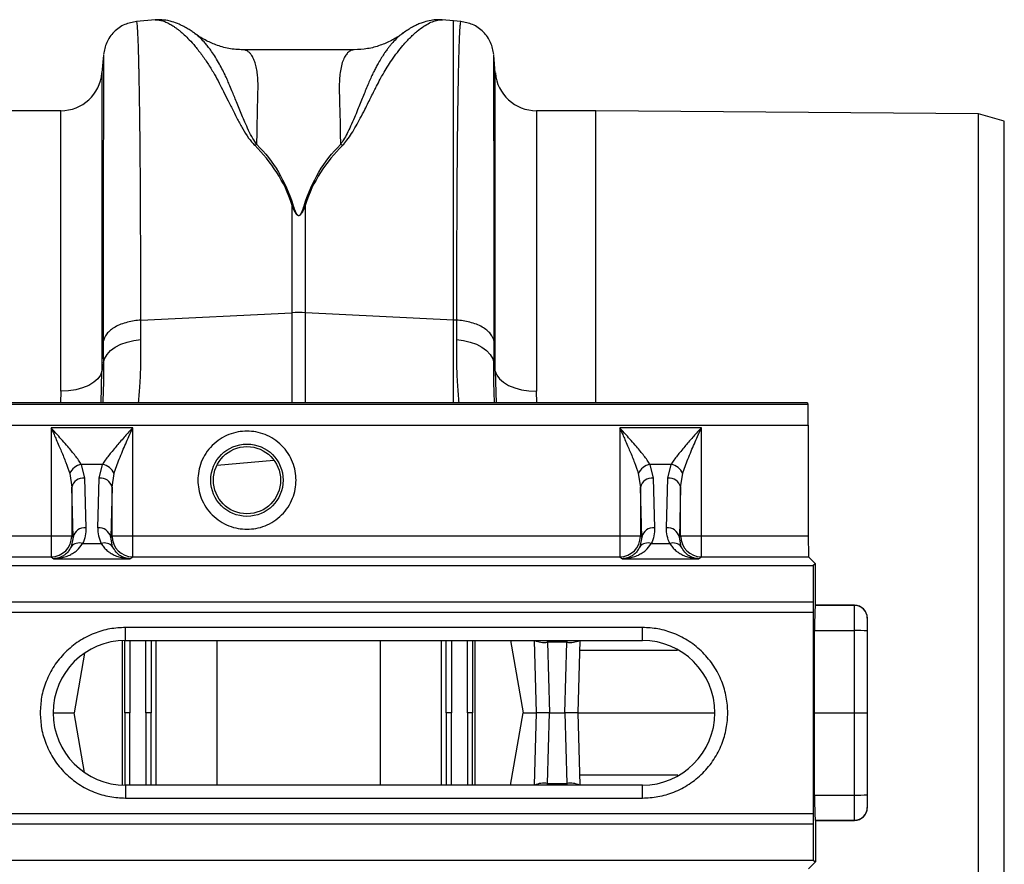
# Model space of a CAD drawing. Units: millimetres. Extents: x 0 to 4200, y 0 to 2970.
# Drawn here: x 2833 to 3023, y 2144 to 2307 of the extents above; entities that cross this region are included whole.
import ezdxf

# ---------------------------------------------------------------- set-up
doc = ezdxf.new("R2010")
doc.units = ezdxf.units.MM

msp = doc.modelspace()

# ---------------------------------------------------------------- linework, layer by layer
at = {"color": 7, "linetype": 'Continuous'}
for p, q in [((2858.74, 2307.44), (2855.14, 2307.12)), ((2916.43, 2307.24), (2914.24, 2307.44)), ((2917.85, 2307.12), (2916.43, 2307.24)), ((2897.23, 2301.63), (2875.75, 2301.63)), ((2848.75, 2300.63), (2848.45, 2297.17)), ((2924.54, 2297.17), (2924.24, 2300.63)), ((2840.48, 2289.86), (2732.51, 2289.86)), ((2944, 2289.86), (2932.51, 2289.86)), ((3018, 2289.22), (2944, 2289.86)), ((3023, 2287.83), (3018, 2289.22)), ((3018, 2173.36), (3018, 2289.22)), ((3023, 2058.9), (3023, 2287.83)), ((2885.19, 2271.69), (2885.19, 2250.77)), ((2887.8, 2250.77), (2887.8, 2271.69)), ((2855.96, 2249.32), (2885.19, 2250.77)), ((2916.43, 2249.35), (2887.8, 2250.77)), ((2917.03, 2249.32), (2916.43, 2249.35)), ((2848.72, 2241.01), (2848.45, 2239.49)), ((2924.54, 2239.49), (2924.28, 2241.01)), ((2984.94, 2233.36), (2484.61, 2233.36)), ((2985.02, 2232.98), (2484.69, 2232.98)), ((2984.94, 2233.36), (2985.02, 2232.98)), ((2484.75, 2229), (2985.08, 2229)), ((2838.6, 2228.51), (2838.6, 2207.54)), ((2854.39, 2228.51), (2838.6, 2228.51)), ((2854.39, 2207.54), (2854.39, 2228.51)), ((2948.6, 2228.51), (2948.6, 2207.54)), ((2964.39, 2228.51), (2948.6, 2228.51)), ((2964.39, 2207.54), (2964.39, 2228.51)), ((2985.08, 2229), (2985.08, 2207.54)), ((2844.45, 2221.43), (2845.1, 2218.77)), ((2848.55, 2221.43), (2844.45, 2221.43)), ((2847.89, 2218.77), (2848.55, 2221.43)), ((2954.45, 2221.43), (2955.1, 2218.77)), ((2958.55, 2221.43), (2954.45, 2221.43)), ((2957.89, 2218.77), (2958.55, 2221.43)), ((2842.2, 2219.67), (2842.6, 2217)), ((2850.39, 2217), (2850.79, 2219.67)), ((2952.2, 2219.67), (2952.6, 2217)), ((2960.39, 2217), (2960.79, 2219.67)), ((2845.1, 2218.77), (2845.35, 2209.14)), ((2847.64, 2209.14), (2847.89, 2218.77)), ((2955.1, 2218.77), (2955.35, 2209.14)), ((2957.64, 2209.14), (2957.89, 2218.77)), ((2842.85, 2207.37), (2842.6, 2217)), ((2842.6, 2217), (2842.6, 2207.54)), ((2850.39, 2217), (2850.14, 2207.37)), ((2850.39, 2207.54), (2850.39, 2217)), ((2952.85, 2207.37), (2952.6, 2217)), ((2952.6, 2217), (2952.6, 2207.54)), ((2960.39, 2217), (2960.14, 2207.37)), ((2960.39, 2207.54), (2960.39, 2217)), ((2838.6, 2207.54), (2744.39, 2207.54)), ((2842.6, 2207.54), (2838.6, 2207.54)), ((2838.6, 2207.54), (2838.6, 2203.54)), ((2842.6, 2207.54), (2842.85, 2207.37)), ((2850.14, 2207.37), (2850.39, 2207.54)), ((2854.39, 2207.54), (2850.39, 2207.54)), ((2854.39, 2203.54), (2854.39, 2207.54)), ((2948.6, 2207.54), (2854.39, 2207.54)), ((2952.6, 2207.54), (2948.6, 2207.54)), ((2948.6, 2207.54), (2948.6, 2203.54)), ((2952.6, 2207.54), (2952.85, 2207.37)), ((2960.14, 2207.37), (2960.39, 2207.54)), ((2964.39, 2207.54), (2960.39, 2207.54)), ((2964.39, 2203.54), (2964.39, 2207.54)), ((2985.08, 2207.54), (2964.39, 2207.54)), ((2842.85, 2207.37), (2842.48, 2205.48)), ((2844.7, 2206.1), (2848.29, 2206.1)), ((2850.51, 2205.48), (2850.14, 2207.37)), ((2952.85, 2207.37), (2952.48, 2205.48)), ((2954.7, 2206.1), (2958.29, 2206.1)), ((2960.51, 2205.48), (2960.14, 2207.37)), ((2486.5, 2201.86), (2986, 2201.86)), ((2744.39, 2203.54), (2838.6, 2203.54)), ((2838.6, 2203.54), (2839.16, 2203.17)), ((2839.16, 2203.17), (2853.84, 2203.17)), ((2853.84, 2203.17), (2854.39, 2203.54)), ((2854.39, 2203.54), (2948.6, 2203.54)), ((2948.6, 2203.54), (2949.16, 2203.17)), ((2949.16, 2203.17), (2963.84, 2203.17)), ((2963.84, 2203.17), (2964.39, 2203.54)), ((2964.39, 2203.54), (2985.15, 2203.54)), ((2985.15, 2203.54), (2986.5, 2202.19)), ((2986.5, 2202.19), (2986, 2201.86)), ((2986, 2201.86), (2986, 2194.86)), ((2986.5, 2194.19), (2986.5, 2202.19)), ((2486.5, 2194.86), (2986, 2194.86)), ((2986, 2194.86), (2986.05, 2192.86)), ((2986.43, 2194.15), (2986.5, 2194.19)), ((2994, 2194.15), (2986.43, 2194.15)), ((2994, 2194.19), (2986.5, 2194.19)), ((2994, 2194.15), (2994, 2194.19)), ((2994, 2189.28), (2994, 2194.15)), ((2486.46, 2192.86), (2986.05, 2192.86)), ((2986.05, 2192.86), (2986.05, 2153.86)), ((2953, 2189.86), (2853, 2189.86)), ((2853, 2187.36), (2853, 2189.86)), ((2953, 2187.36), (2953, 2189.86)), ((2986.29, 2173.36), (2986.3, 2189.28)), ((2986.3, 2189.28), (2994, 2189.28)), ((2994, 2173.36), (2994, 2189.28)), ((2996.5, 2173.36), (2996.5, 2189.21)), ((2853, 2187.36), (2953, 2187.36)), ((2927.47, 2187.36), (2929.93, 2173.36)), ((2932.5, 2173.36), (2932.13, 2187.36)), ((2938.36, 2187.03), (2934.63, 2187.03)), ((2934.63, 2187.03), (2934.99, 2173.36)), ((2938.01, 2173.36), (2938.36, 2187.03)), ((2940.86, 2187.36), (2940.5, 2173.36)), ((2845.1, 2184.92), (2843.06, 2173.36)), ((2839, 2173.36), (2843.06, 2173.36)), ((2845.1, 2161.81), (2843.06, 2173.36)), ((2927.47, 2159.36), (2929.93, 2173.36)), ((2929.93, 2173.36), (2932.5, 2173.36)), ((2932.13, 2159.36), (2932.5, 2173.36)), ((2934.99, 2173.36), (2932.5, 2173.36)), ((2934.63, 2159.7), (2934.99, 2173.36)), ((2934.99, 2173.36), (2938.01, 2173.36)), ((2940.5, 2173.36), (2938.01, 2173.36)), ((2938.01, 2173.36), (2938.36, 2159.7)), ((2940.5, 2173.36), (2940.86, 2159.36)), ((2940.5, 2173.36), (2967, 2173.36)), ((2986.3, 2157.45), (2986.29, 2173.36)), ((2986.29, 2173.36), (2994, 2173.36)), ((2994, 2157.45), (2994, 2173.36)), ((2994, 2173.36), (2996.5, 2173.36)), ((2996.5, 2157.51), (2996.5, 2173.36)), ((3018, 2057.51), (3018, 2173.36)), ((2953, 2159.36), (2853, 2159.36)), ((2853, 2159.36), (2853, 2156.86)), ((2934.63, 2159.7), (2938.36, 2159.7)), ((2953, 2156.86), (2953, 2159.36)), ((2853, 2156.86), (2953, 2156.86)), ((2986.3, 2157.45), (2994, 2157.45)), ((2994, 2152.58), (2994, 2157.45)), ((2486.46, 2153.86), (2986.05, 2153.86)), ((2986.05, 2153.86), (2986, 2151.86)), ((2986.5, 2152.53), (2986.43, 2152.58)), ((2986.43, 2152.58), (2994, 2152.58)), ((2986.5, 2152.53), (2986.5, 2144.53)), ((2986.5, 2152.53), (2994, 2152.53)), ((2994, 2152.53), (2994, 2152.58)), ((2486.5, 2151.86), (2986, 2151.86)), ((2986, 2151.86), (2986, 2144.86)), ((2486.5, 2144.86), (2986, 2144.86)), ((2986, 2144.86), (2986.5, 2144.53)), ((2986.5, 2144.53), (2985.15, 2143.19))]:
    msp.add_line(p, q, dxfattribs=at)
at = {"color": 8, "linetype": 'Continuous'}
for p, q in [((2916.43, 2249.35), (2916.43, 2307.24)), ((2848.45, 2297.17), (2848.45, 2239.49)), ((2924.54, 2239.49), (2924.54, 2297.17)), ((2840.48, 2235.59), (2840.48, 2289.86)), ((2932.51, 2289.86), (2932.51, 2235.59)), ((2944, 2233.36), (2944, 2289.86)), ((2885.19, 2250.77), (2885.19, 2233.36)), ((2887.8, 2233.36), (2887.8, 2250.77)), ((2916.43, 2233.36), (2916.43, 2249.35)), ((2848.3, 2233.36), (2848.45, 2239.49)), ((2924.54, 2239.49), (2924.69, 2233.36)), ((2840.48, 2235.59), (2840.42, 2233.36)), ((2932.57, 2233.36), (2932.51, 2235.59)), ((2870.7, 2221.3), (2881.72, 2222.23)), ((2852.44, 2159.37), (2852.44, 2187.35)), ((2858.87, 2187.36), (2858.87, 2159.36)), ((2870.75, 2159.36), (2870.75, 2187.36)), ((2902.24, 2187.36), (2902.24, 2159.36)), ((2914.12, 2159.36), (2914.12, 2187.36)), ((2920.56, 2187.36), (2920.56, 2159.36)), ((2934.63, 2187.03), (2934.62, 2187.36)), ((2938.38, 2187.36), (2938.36, 2187.03)), ((2934.62, 2159.36), (2934.63, 2159.7)), ((2938.36, 2159.7), (2938.38, 2159.36))]:
    msp.add_line(p, q, dxfattribs=at)
at = {"color": 7, "linetype": 'Continuous', "flags": 128}
for points in [[(2848.72, 2241.01), (2848.96, 2241.86), (2849.43, 2242.68), (2850.13, 2243.43), (2851.03, 2244.1), (2852.1, 2244.66), (2853.3, 2245.1), (2854.61, 2245.41), (2855.99, 2245.57)], [(2917, 2245.57), (2918.38, 2245.41), (2919.69, 2245.1), (2920.9, 2244.66), (2921.96, 2244.1), (2922.86, 2243.43), (2923.56, 2242.68), (2924.03, 2241.86), (2924.28, 2241.01)], [(2848.45, 2239.49), (2848.19, 2238.71), (2847.66, 2237.97), (2846.88, 2237.3), (2845.89, 2236.71), (2844.71, 2236.23), (2843.38, 2235.88), (2841.96, 2235.66), (2840.48, 2235.59)], [(2924.54, 2239.49), (2924.81, 2238.71), (2925.34, 2237.97), (2926.11, 2237.3), (2927.11, 2236.71), (2928.29, 2236.23), (2929.61, 2235.88), (2931.04, 2235.66), (2932.51, 2235.59)]]:
    msp.add_lwpolyline(points, dxfattribs=at)
at = {"color": 7, "linetype": 'Continuous'}
for radius in [7, 6.5]:
    msp.add_circle((2876.5, 2218.36), radius, dxfattribs=at)
for centre, radius, start, end in [((2840.48, 2297.86), 8, 270, 355), ((2932.51, 2297.86), 8, 185, 270), ((2886.5, 2224.41), 26.39, 87.1604, 92.8396), ((2845.12, 2218.26), 3.25, 102.0414, 154.2958), ((2847.87, 2218.26), 3.25, 25.7042, 77.9586), ((2955.12, 2218.26), 3.25, 102.0414, 154.2958), ((2957.87, 2218.26), 3.25, 25.7042, 77.9586), ((2844.83, 2216.5), 2.28, 83.1854, 167.3619), ((2848.17, 2216.5), 2.28, 12.6381, 96.8146), ((2954.83, 2216.5), 2.28, 83.1854, 167.3619), ((2958.17, 2216.5), 2.28, 12.6381, 96.8146), ((2838.6, 2207.54), 4, 270.0361, 359.9748), ((2845.08, 2206.87), 2.28, 83.1854, 167.3619), ((2847.91, 2206.87), 2.28, 12.6381, 96.8146), ((2854.4, 2207.54), 4, 180.0252, 269.9639), ((2948.6, 2207.54), 4, 270.0361, 359.9748), ((2955.08, 2206.87), 2.28, 83.1854, 167.3619), ((2957.91, 2206.87), 2.28, 12.6381, 96.8146), ((2964.4, 2207.54), 4, 180.0252, 269.9639), ((2844.01, 2204.27), 1.95, 69.3861, 141.7571), ((2848.98, 2204.27), 1.95, 38.2429, 110.6139), ((2954.01, 2204.27), 1.95, 69.3861, 141.7571), ((2958.98, 2204.27), 1.95, 38.2429, 110.6139), ((2994, 2191.65), 2.5, 0.0044, 90.0044), ((2994.62, 2165.35), 23.93, 85.5056, 91.4954), ((2853, 2173.36), 14, 90, 270), ((2953, 2173.36), 14, 270, 90), ((2994.62, 2181.37), 23.93, 268.5046, 274.4944), ((2994, 2155.08), 2.5, 269.9956, 359.9956)]:
    msp.add_arc(centre, radius, start, end, dxfattribs=at)
at = {"color": 8, "linetype": 'Continuous'}
for centre, start, end in [((2933.94, 2191.37), 245.7277, 278.9345), ((2939.05, 2191.37), 261.0655, 294.2723), ((2933.94, 2155.35), 81.0655, 114.2723), ((2939.05, 2155.35), 65.7277, 98.9345)]:
    msp.add_arc(centre, 4.4, start, end, dxfattribs=at)
at = {"color": 7, "linetype": 'Continuous'}
for centre, major_axis, ratio, start_param, end_param in [((2985.01, 2229), (0, 4), 0.017455, 4.712389, 6.195919), ((2985.15, 2207.54), (0, 4), 0.017455, 1.570796, 3.124139), ((2986.43, 2189.15), (0, 5), 0.026186, 0.017453, 1.544616), ((2994, 2191.69), (0, 2.5), 0.999848, 4.712389, 6.283185), ((2986.43, 2157.58), (0, 5), 0.026186, 1.596976, 3.124139), ((2994, 2155.03), (0, 2.5), 0.999848, 3.141593, 4.712389)]:
    msp.add_ellipse(centre, major_axis=major_axis, ratio=ratio, start_param=start_param, end_param=end_param, dxfattribs=at)
for points, knots in [([(2855.15, 2307.12), (2854.37, 2306.97), (2852.75, 2306.67), (2850.7, 2305.19), (2849.21, 2303.13), (2848.91, 2301.52), (2848.76, 2300.73)], [0, 0, 0, 0, 0.24223, 0.500004, 0.757776, 1, 1, 1, 1]), ([(2866.46, 2304.76), (2866.27, 2304.9), (2865.83, 2305.21), (2865.12, 2305.67), (2864.28, 2306.15), (2863.23, 2306.66), (2861.94, 2307.13), (2860.42, 2307.47), (2859.3, 2307.45), (2858.74, 2307.43)], [0, 0, 0, 0, 0.082963, 0.194491, 0.308781, 0.425416, 0.59924, 0.796292, 1, 1, 1, 1]), ([(2914.19, 2307.43), (2913.88, 2307.45), (2913.16, 2307.49), (2912.02, 2307.35), (2910.94, 2307.08), (2909.97, 2306.74), (2909.12, 2306.36), (2908.28, 2305.92), (2907.4, 2305.38), (2906.82, 2304.97), (2906.52, 2304.76)], [0, 0, 0, 0, 0.1012223, 0.2428069, 0.4097334, 0.515925, 0.6208841, 0.7361644, 0.862523, 1, 1, 1, 1]), ([(2924.23, 2300.73), (2924.08, 2301.52), (2923.78, 2303.13), (2922.29, 2305.19), (2920.24, 2306.67), (2918.63, 2306.97), (2917.84, 2307.12)], [0, 0, 0, 0, 0.242224, 0.499996, 0.75777, 1, 1, 1, 1]), ([(2875.75, 2301.63), (2874.82, 2301.68), (2873.07, 2301.78), (2870.58, 2302.49), (2868.52, 2303.43), (2867.21, 2304.19), (2866.6, 2304.67), (2866.5, 2304.75)], [0, 0, 0, 0, 0.2960594, 0.5612447, 0.7864536, 0.9649011, 1, 1, 1, 1]), ([(2906.67, 2304.89), (2906.52, 2304.77), (2905.82, 2304.2), (2904.36, 2303.36), (2902.21, 2302.42), (2899.77, 2301.76), (2898.1, 2301.68), (2897.23, 2301.63)], [0, 0, 0, 0, 0.051133, 0.251355, 0.479928, 0.731606, 1, 1, 1, 1]), ([(2885.19, 2271.69), (2884.51, 2273.9), (2883.49, 2276), (2881.03, 2279.82), (2879.58, 2281.55), (2877.99, 2283.16)], [0, 0, 0, 0, 0.5, 0.5, 1, 1, 1, 1]), ([(2878.42, 2283.31), (2880.02, 2281.7), (2881.4, 2279.93), (2883.73, 2276.06), (2884.68, 2273.93), (2885.36, 2271.72)], [0, 0, 0, 0, 0.5, 0.5, 1, 1, 1, 1]), ([(2887.63, 2271.72), (2888.31, 2273.93), (2889.26, 2276.06), (2891.59, 2279.93), (2892.97, 2281.7), (2894.57, 2283.31)], [0, 0, 0, 0, 0.5, 0.5, 1, 1, 1, 1]), ([(2895.01, 2283.16), (2893.41, 2281.55), (2891.96, 2279.82), (2889.5, 2276), (2888.49, 2273.9), (2887.8, 2271.69)], [0, 0, 0, 0, 0.5, 0.5, 1, 1, 1, 1]), ([(2887.8, 2271.69), (2887.67, 2271.31), (2887.52, 2270.92), (2887.26, 2270.35), (2887.16, 2270.16), (2886.98, 2269.89), (2886.92, 2269.8), (2886.79, 2269.67), (2886.74, 2269.63), (2886.62, 2269.57), (2886.55, 2269.54), (2886.39, 2269.55), (2886.33, 2269.58), (2886.22, 2269.66), (2886.17, 2269.7), (2886.05, 2269.82), (2885.99, 2269.91), (2885.81, 2270.19), (2885.72, 2270.37), (2885.46, 2270.93), (2885.32, 2271.31), (2885.19, 2271.69)], [0, 0, 0, 0, 0.25, 0.25, 0.375, 0.375, 0.4375, 0.4375, 0.46875, 0.46875, 0.5, 0.5, 0.53125, 0.53125, 0.5625, 0.5625, 0.625, 0.625, 0.75, 0.75, 1, 1, 1, 1]), ([(2885.36, 2271.72), (2885.48, 2271.34), (2885.6, 2270.96), (2885.83, 2270.4), (2885.91, 2270.21), (2886.06, 2269.93), (2886.11, 2269.84), (2886.22, 2269.72), (2886.26, 2269.68), (2886.35, 2269.6), (2886.41, 2269.57), (2886.54, 2269.56), (2886.61, 2269.59), (2886.71, 2269.65), (2886.75, 2269.69), (2886.86, 2269.82), (2886.92, 2269.91), (2887.08, 2270.19), (2887.16, 2270.38), (2887.39, 2270.95), (2887.51, 2271.34), (2887.63, 2271.72)], [0, 0, 0, 0, 0.25, 0.25, 0.375, 0.375, 0.4375, 0.4375, 0.46875, 0.46875, 0.5, 0.5, 0.53125, 0.53125, 0.5625, 0.5625, 0.625, 0.625, 0.75, 0.75, 1, 1, 1, 1]), ([(2855.96, 2249.32), (2855.11, 2249.27), (2854.22, 2249.15), (2852.93, 2248.82), (2852.52, 2248.69), (2851.72, 2248.38), (2851.35, 2248.2), (2850.66, 2247.81), (2850.35, 2247.6), (2849.8, 2247.15), (2849.57, 2246.91), (2848.99, 2246.18), (2848.77, 2245.67), (2848.69, 2245.19)], [0, 0, 0, 0, 0.25, 0.25, 0.375, 0.375, 0.5, 0.5, 0.625, 0.625, 0.75, 0.75, 1, 1, 1, 1]), ([(2924.3, 2245.19), (2924.23, 2245.67), (2924.01, 2246.18), (2923.42, 2246.91), (2923.19, 2247.15), (2922.64, 2247.6), (2922.33, 2247.81), (2921.64, 2248.2), (2921.27, 2248.38), (2920.48, 2248.69), (2920.06, 2248.82), (2918.78, 2249.15), (2917.88, 2249.27), (2917.03, 2249.32)], [0, 0, 0, 0, 0.25, 0.25, 0.375, 0.375, 0.5, 0.5, 0.625, 0.625, 0.75, 0.75, 1, 1, 1, 1]), ([(2838.6, 2228.51), (2838.8, 2228.06), (2839.13, 2227.31), (2839.64, 2226.15), (2840.11, 2225.09), (2840.74, 2223.59), (2841.5, 2221.77), (2841.96, 2220.37), (2842.2, 2219.67)], [0, 0, 0, 0, 0.146555, 0.250618, 0.383664, 0.500116, 0.750267, 1, 1, 1, 1]), ([(2844.45, 2221.43), (2844.27, 2221.71), (2843.92, 2222.25), (2843.29, 2223.09), (2842.59, 2223.97), (2841.77, 2224.94), (2840.84, 2226.01), (2839.76, 2227.22), (2839.01, 2228.05), (2838.6, 2228.51)], [0, 0, 0, 0, 0.125273, 0.249835, 0.368474, 0.500204, 0.658857, 0.813847, 1, 1, 1, 1]), ([(2854.39, 2228.51), (2854.07, 2228.15), (2853.52, 2227.54), (2852.69, 2226.61), (2851.93, 2225.75), (2851.14, 2224.84), (2850.41, 2223.97), (2849.71, 2223.09), (2849.07, 2222.25), (2848.72, 2221.71), (2848.55, 2221.43)], [0, 0, 0, 0, 0.146703, 0.250902, 0.383548, 0.499829, 0.631545, 0.750181, 0.874735, 1, 1, 1, 1]), ([(2850.79, 2219.67), (2850.94, 2220.11), (2851.23, 2221.02), (2851.79, 2222.48), (2852.4, 2223.95), (2853.03, 2225.41), (2853.69, 2226.91), (2854.14, 2227.94), (2854.39, 2228.51)], [0, 0, 0, 0, 0.160307, 0.32728, 0.500066, 0.658956, 0.814099, 1, 1, 1, 1]), ([(2948.6, 2228.51), (2948.8, 2228.06), (2949.13, 2227.31), (2949.64, 2226.15), (2950.11, 2225.09), (2950.74, 2223.59), (2951.5, 2221.77), (2951.96, 2220.37), (2952.2, 2219.67)], [0, 0, 0, 0, 0.146555, 0.250618, 0.383664, 0.500116, 0.750267, 1, 1, 1, 1]), ([(2954.45, 2221.43), (2954.27, 2221.71), (2953.92, 2222.25), (2953.29, 2223.09), (2952.59, 2223.97), (2951.77, 2224.94), (2950.84, 2226.01), (2949.76, 2227.22), (2949.01, 2228.05), (2948.6, 2228.51)], [0, 0, 0, 0, 0.125273, 0.249835, 0.368474, 0.500204, 0.658857, 0.813847, 1, 1, 1, 1]), ([(2964.39, 2228.51), (2964.07, 2228.15), (2963.52, 2227.54), (2962.69, 2226.61), (2961.93, 2225.75), (2961.14, 2224.84), (2960.41, 2223.97), (2959.71, 2223.09), (2959.07, 2222.25), (2958.72, 2221.71), (2958.55, 2221.43)], [0, 0, 0, 0, 0.1467033, 0.2509024, 0.3835483, 0.4998294, 0.631545, 0.7501811, 0.8747352, 1, 1, 1, 1]), ([(2960.79, 2219.67), (2960.94, 2220.11), (2961.23, 2221.02), (2961.79, 2222.48), (2962.4, 2223.95), (2963.03, 2225.41), (2963.69, 2226.91), (2964.14, 2227.94), (2964.39, 2228.51)], [0, 0, 0, 0, 0.1603071, 0.3272797, 0.5000665, 0.6589559, 0.814099, 1, 1, 1, 1]), ([(2876.5, 2227.85), (2875.92, 2227.82), (2874.72, 2227.76), (2872.96, 2227.23), (2871.26, 2226.36), (2869.74, 2225.12), (2868.5, 2223.6), (2867.62, 2221.9), (2867.11, 2220.13), (2866.95, 2218.36), (2867.11, 2216.59), (2867.62, 2214.82), (2868.5, 2213.12), (2869.74, 2211.6), (2871.26, 2210.37), (2872.96, 2209.49), (2874.72, 2208.97), (2875.92, 2208.9), (2876.5, 2208.87)], [0, 0, 0, 0, 0.058258, 0.120006, 0.18432, 0.25, 0.31568, 0.379994, 0.441742, 0.5, 0.558258, 0.620006, 0.68432, 0.75, 0.81568, 0.879994, 0.941742, 1, 1, 1, 1]), ([(2876.5, 2208.87), (2877.07, 2208.9), (2878.27, 2208.97), (2880.04, 2209.49), (2881.74, 2210.37), (2883.25, 2211.6), (2884.49, 2213.12), (2885.37, 2214.82), (2885.88, 2216.59), (2886.04, 2218.36), (2885.88, 2220.13), (2885.37, 2221.9), (2884.49, 2223.6), (2883.25, 2225.12), (2881.74, 2226.36), (2880.04, 2227.23), (2878.27, 2227.76), (2877.07, 2227.82), (2876.5, 2227.85)], [0, 0, 0, 0, 0.058258, 0.1200057, 0.1843204, 0.25, 0.3156796, 0.3799943, 0.441742, 0.5, 0.558258, 0.6200057, 0.6843204, 0.75, 0.8156796, 0.8799943, 0.941742, 1, 1, 1, 1]), ([(2845.35, 2209.14), (2845.33, 2208.61), (2845.3, 2207.58), (2844.9, 2206.59), (2844.7, 2206.1)], [0, 0, 0, 0, 0.5080731, 1, 1, 1, 1]), ([(2847.64, 2209.14), (2847.66, 2208.61), (2847.69, 2207.58), (2848.09, 2206.59), (2848.29, 2206.1)], [0, 0, 0, 0, 0.508073, 1, 1, 1, 1]), ([(2955.35, 2209.14), (2955.33, 2208.61), (2955.3, 2207.58), (2954.9, 2206.59), (2954.7, 2206.1)], [0, 0, 0, 0, 0.508073, 1, 1, 1, 1]), ([(2958.29, 2206.1), (2958.09, 2206.59), (2957.69, 2207.58), (2957.66, 2208.61), (2957.64, 2209.14)], [0, 0, 0, 0, 0.491927, 1, 1, 1, 1]), ([(2839.16, 2203.17), (2839.54, 2203.19), (2840.25, 2203.24), (2841.27, 2203.5), (2842.16, 2203.84), (2842.93, 2204.28), (2843.83, 2204.93), (2844.35, 2205.63), (2844.7, 2206.1)], [0, 0, 0, 0, 0.186151, 0.341122, 0.4999, 0.63158, 0.750485, 1, 1, 1, 1]), ([(2848.29, 2206.1), (2848.45, 2205.86), (2848.78, 2205.37), (2849.39, 2204.78), (2850.06, 2204.28), (2850.84, 2203.84), (2851.72, 2203.5), (2852.74, 2203.24), (2853.45, 2203.19), (2853.84, 2203.17)], [0, 0, 0, 0, 0.118766, 0.249863, 0.368704, 0.500325, 0.659022, 0.813923, 1, 1, 1, 1]), ([(2949.16, 2203.17), (2949.54, 2203.19), (2950.25, 2203.24), (2951.27, 2203.5), (2952.16, 2203.84), (2952.93, 2204.28), (2953.83, 2204.93), (2954.35, 2205.63), (2954.7, 2206.1)], [0, 0, 0, 0, 0.186151, 0.341122, 0.4999, 0.63158, 0.750485, 1, 1, 1, 1]), ([(2958.29, 2206.1), (2958.45, 2205.86), (2958.78, 2205.37), (2959.39, 2204.78), (2960.06, 2204.28), (2960.84, 2203.84), (2961.72, 2203.5), (2962.74, 2203.24), (2963.45, 2203.19), (2963.84, 2203.17)], [0, 0, 0, 0, 0.118766, 0.249863, 0.368704, 0.500325, 0.659022, 0.813923, 1, 1, 1, 1]), ([(2842.48, 2205.48), (2842.35, 2205.23), (2842.08, 2204.73), (2841.56, 2204.17), (2841, 2203.73), (2840.42, 2203.44), (2839.81, 2203.23), (2839.39, 2203.19), (2839.16, 2203.17)], [0, 0, 0, 0, 0.160613, 0.327472, 0.500143, 0.659088, 0.814152, 1, 1, 1, 1]), ([(2853.84, 2203.17), (2853.65, 2203.18), (2853.34, 2203.21), (2852.87, 2203.33), (2852.44, 2203.5), (2851.86, 2203.82), (2851.16, 2204.37), (2850.73, 2205.11), (2850.51, 2205.48)], [0, 0, 0, 0, 0.1465022, 0.2505656, 0.3835075, 0.5000272, 0.7502335, 1, 1, 1, 1]), ([(2952.48, 2205.48), (2952.35, 2205.23), (2952.08, 2204.73), (2951.56, 2204.17), (2951, 2203.73), (2950.42, 2203.44), (2949.81, 2203.23), (2949.39, 2203.19), (2949.16, 2203.17)], [0, 0, 0, 0, 0.160613, 0.327472, 0.500143, 0.659088, 0.814152, 1, 1, 1, 1]), ([(2963.84, 2203.17), (2963.65, 2203.18), (2963.34, 2203.21), (2962.87, 2203.33), (2962.44, 2203.5), (2961.86, 2203.82), (2961.16, 2204.37), (2960.73, 2205.11), (2960.51, 2205.48)], [0, 0, 0, 0, 0.1465022, 0.2505656, 0.3835075, 0.5000272, 0.7502335, 1, 1, 1, 1]), ([(2996.5, 2189.21), (2996.5, 2189.52), (2996.5, 2190.15), (2996.5, 2190.97), (2996.5, 2191.53), (2996.5, 2191.61), (2996.5, 2191.65)], [0, 0, 0, 0, 0.240664, 0.5, 0.759336, 1, 1, 1, 1]), ([(2853, 2189.86), (2851.99, 2189.81), (2849.92, 2189.7), (2846.84, 2188.78), (2843.88, 2187.26), (2841.25, 2185.11), (2839.1, 2182.47), (2837.58, 2179.52), (2836.66, 2176.44), (2836.55, 2174.37), (2836.5, 2173.36)], [0, 0, 0, 0, 0.116516, 0.2400113, 0.3686408, 0.5, 0.6313592, 0.7599887, 0.883484, 1, 1, 1, 1]), ([(2953, 2156.86), (2954, 2156.92), (2956.08, 2157.03), (2959.15, 2157.94), (2962.11, 2159.47), (2964.75, 2161.61), (2966.89, 2164.25), (2968.42, 2167.21), (2969.31, 2170.28), (2969.59, 2173.36), (2969.31, 2176.44), (2968.42, 2179.52), (2966.89, 2182.47), (2964.75, 2185.11), (2962.11, 2187.26), (2959.15, 2188.78), (2956.08, 2189.7), (2954, 2189.81), (2953, 2189.86)], [0, 0, 0, 0, 0.058258, 0.120006, 0.18432, 0.25, 0.31568, 0.379994, 0.441742, 0.5, 0.558258, 0.620006, 0.68432, 0.75, 0.81568, 0.879994, 0.941742, 1, 1, 1, 1]), ([(2836.5, 2173.36), (2836.55, 2172.36), (2836.66, 2170.28), (2837.58, 2167.21), (2839.1, 2164.25), (2841.25, 2161.61), (2843.88, 2159.47), (2846.84, 2157.94), (2849.92, 2157.03), (2851.99, 2156.92), (2853, 2156.86)], [0, 0, 0, 0, 0.116516, 0.2400113, 0.3686408, 0.5, 0.6313592, 0.7599887, 0.883484, 1, 1, 1, 1]), ([(2853.81, 2173.36), (2853.57, 2173.36), (2853.35, 2173.36), (2853.02, 2173.36), (2852.92, 2173.36), (2852.9, 2173.36)], [0, 0, 0, 0, 0.5, 0.5, 1, 1, 1, 1]), ([(2857.99, 2173.36), (2857.97, 2173.36), (2857.93, 2173.36), (2857.8, 2173.36), (2857.72, 2173.36), (2857.42, 2173.36), (2857.16, 2173.36), (2856.91, 2173.36)], [0, 0, 0, 0, 0.25, 0.25, 0.5, 0.5, 1, 1, 1, 1]), ([(2916.08, 2173.36), (2915.96, 2173.36), (2915.83, 2173.36), (2915.59, 2173.36), (2915.47, 2173.36), (2915.18, 2173.36), (2915.04, 2173.36), (2915.01, 2173.36)], [0, 0, 0, 0, 0.25, 0.25, 0.5, 0.5, 1, 1, 1, 1]), ([(2920.1, 2173.36), (2920.08, 2173.36), (2919.97, 2173.36), (2919.64, 2173.36), (2919.42, 2173.36), (2919.18, 2173.36)], [0, 0, 0, 0, 0.5, 0.5, 1, 1, 1, 1]), ([(2996.5, 2155.08), (2996.5, 2155.12), (2996.5, 2155.2), (2996.5, 2155.76), (2996.5, 2156.57), (2996.5, 2157.21), (2996.5, 2157.51)], [0, 0, 0, 0, 0.240664, 0.5, 0.759336, 1, 1, 1, 1])]:
    msp.add_open_spline(points, degree=3, knots=knots, dxfattribs=at)
at = {"color": 8, "linetype": 'Continuous'}
for points, knots in [([(2855.96, 2249.32), (2855.96, 2251.9), (2855.96, 2257.16), (2855.94, 2264.6), (2855.91, 2271.79), (2855.87, 2278.87), (2855.81, 2285.68), (2855.75, 2290.25), (2855.71, 2292.9), (2855.69, 2294.01), (2855.67, 2295.08), (2855.65, 2296.11), (2855.63, 2297.1), (2855.61, 2298.05), (2855.59, 2298.96), (2855.56, 2300.36), (2855.51, 2302.18), (2855.43, 2304.2), (2855.34, 2305.87), (2855.25, 2306.82), (2855.18, 2307.21), (2855.15, 2307.1), (2855.15, 2307.1)], [0, 0, 0, 0, 0.073851, 0.150033, 0.228543, 0.309382, 0.402679, 0.498894, 0.518143, 0.537505, 0.55698, 0.576567, 0.596266, 0.616078, 0.636003, 0.656041, 0.712866, 0.776879, 0.848077, 0.92646, 0.994343, 1, 1, 1, 1]), ([(2858.74, 2307.42), (2858.78, 2307.43), (2859.01, 2307.47), (2859.51, 2307.42), (2860.21, 2307.25), (2860.85, 2307), (2861.36, 2306.74), (2861.75, 2306.52), (2862.17, 2306.27), (2862.61, 2305.97), (2863.07, 2305.63), (2863.65, 2305.17), (2864.41, 2304.52), (2865.38, 2303.56), (2866.54, 2302.26), (2867.79, 2300.66), (2869.05, 2298.83), (2870.14, 2297.02), (2871.11, 2295.26), (2871.95, 2293.56), (2872.87, 2291.73), (2873.77, 2289.93), (2874.72, 2288.1), (2875.68, 2286.37), (2876.68, 2284.66), (2877.57, 2283.62), (2877.97, 2283.15)], [0, 0, 0, 0, 0.010457, 0.060553, 0.111998, 0.160373, 0.183454, 0.207232, 0.231706, 0.256879, 0.282752, 0.309326, 0.35277, 0.404141, 0.463456, 0.533349, 0.597349, 0.658419, 0.706422, 0.752024, 0.798326, 0.848434, 0.885652, 0.928044, 0.967361, 1, 1, 1, 1]), ([(2895, 2283.16), (2895.29, 2283.48), (2895.95, 2284.22), (2896.78, 2285.49), (2897.63, 2286.92), (2898.47, 2288.48), (2899.25, 2289.99), (2899.94, 2291.37), (2900.55, 2292.59), (2901.07, 2293.63), (2901.65, 2294.78), (2902.21, 2295.86), (2902.9, 2297.1), (2903.65, 2298.35), (2904.57, 2299.77), (2905.58, 2301.17), (2906.56, 2302.37), (2907.41, 2303.32), (2908.12, 2304.05), (2908.79, 2304.69), (2909.66, 2305.45), (2910.68, 2306.21), (2911.84, 2306.88), (2912.91, 2307.3), (2913.72, 2307.48), (2914.12, 2307.42), (2914.23, 2307.4)], [0, 0, 0, 0, 0.022572, 0.051567, 0.085058, 0.119774, 0.159498, 0.19311, 0.221757, 0.25271, 0.275739, 0.314931, 0.344517, 0.387209, 0.433129, 0.488615, 0.544077, 0.5827, 0.619963, 0.655868, 0.690418, 0.761345, 0.827788, 0.897153, 0.970234, 1, 1, 1, 1]), ([(2917.85, 2307.1), (2917.84, 2307.1), (2917.81, 2307.21), (2917.75, 2306.86), (2917.67, 2306.13), (2917.6, 2305.02), (2917.55, 2303.96), (2917.52, 2303.15), (2917.51, 2302.7), (2917.49, 2302.24), (2917.47, 2301.77), (2917.46, 2301.29), (2917.45, 2300.81), (2917.43, 2300.32), (2917.39, 2298.74), (2917.33, 2295.73), (2917.25, 2290.66), (2917.18, 2284.91), (2917.12, 2278.59), (2917.08, 2271.79), (2917.05, 2264.6), (2917.03, 2257.16), (2917.03, 2251.9), (2917.03, 2249.32)], [0, 0, 0, 0, 0.005655, 0.073538, 0.13275, 0.187955, 0.239155, 0.253477, 0.267452, 0.281078, 0.294357, 0.307287, 0.319869, 0.332104, 0.34399, 0.434135, 0.521954, 0.607448, 0.690615, 0.771455, 0.849966, 0.926148, 1, 1, 1, 1]), ([(2878.41, 2283.31), (2878.14, 2283.7), (2877.51, 2284.61), (2876.8, 2286.07), (2876.11, 2287.57), (2875.51, 2288.99), (2874.97, 2290.31), (2874.47, 2291.53), (2874.02, 2292.66), (2873.56, 2293.79), (2873.12, 2294.86), (2872.68, 2295.89), (2872.21, 2296.91), (2871.65, 2298.02), (2870.96, 2299.28), (2870.23, 2300.48), (2869.54, 2301.5), (2868.94, 2302.29), (2868.3, 2303.07), (2867.59, 2303.81), (2866.94, 2304.42), (2866.58, 2304.65), (2866.44, 2304.74)], [0, 0, 0, 0, 0.036604, 0.085657, 0.135067, 0.180249, 0.22405, 0.268736, 0.308206, 0.347038, 0.395899, 0.433861, 0.473936, 0.527993, 0.585478, 0.659358, 0.722353, 0.769094, 0.818844, 0.893124, 0.959954, 1, 1, 1, 1]), ([(2906.69, 2304.85), (2906.51, 2304.73), (2906.08, 2304.44), (2905.34, 2303.75), (2904.72, 2303.09), (2904.35, 2302.64), (2904.24, 2302.51), (2904.13, 2302.38), (2903.98, 2302.19), (2903.8, 2301.96), (2903.51, 2301.58), (2903.09, 2300.98), (2902.54, 2300.14), (2902.01, 2299.26), (2901.55, 2298.42), (2901.16, 2297.67), (2900.59, 2296.52), (2899.85, 2294.85), (2898.93, 2292.54), (2898.06, 2290.39), (2897.27, 2288.48), (2896.6, 2286.95), (2895.91, 2285.51), (2895.28, 2284.32), (2894.79, 2283.62), (2894.57, 2283.32)], [0, 0, 0, 0, 0.053504, 0.124611, 0.203968, 0.216823, 0.223429, 0.233041, 0.245672, 0.26133, 0.280026, 0.320974, 0.371644, 0.423335, 0.459135, 0.494184, 0.528474, 0.613335, 0.701988, 0.789198, 0.838115, 0.890822, 0.93534, 0.971703, 1, 1, 1, 1]), ([(2878.42, 2283.3), (2878.43, 2283.95), (2878.45, 2285.25), (2878.48, 2287.08), (2878.51, 2288.82), (2878.55, 2290.66), (2878.59, 2292.15), (2878.62, 2293.27), (2878.63, 2293.82), (2878.65, 2294.23), (2878.65, 2294.67), (2878.64, 2295.2), (2878.62, 2295.78), (2878.58, 2296.33), (2878.5, 2297.12), (2878.35, 2298.08), (2878.08, 2299.13), (2877.74, 2300.01), (2877.42, 2300.56), (2877.16, 2300.9), (2876.96, 2301.11), (2876.75, 2301.28), (2876.53, 2301.43), (2876.29, 2301.54), (2876.03, 2301.61), (2875.85, 2301.64), (2875.75, 2301.63), (2875.75, 2301.63)], [0, 0, 0, 0, 0.055433, 0.110924, 0.166474, 0.222083, 0.299288, 0.33239, 0.354995, 0.367104, 0.38537, 0.412177, 0.439219, 0.466499, 0.494017, 0.56113, 0.631066, 0.703843, 0.772638, 0.801064, 0.830782, 0.861793, 0.894097, 0.927695, 0.962587, 0.998774, 1, 1, 1, 1]), ([(2897.23, 2301.63), (2897.23, 2301.63), (2896.99, 2301.65), (2896.56, 2301.52), (2895.98, 2301.1), (2895.47, 2300.43), (2895.03, 2299.51), (2894.68, 2298.31), (2894.38, 2296.56), (2894.32, 2293.63), (2894.49, 2289.21), (2894.55, 2285.18), (2894.57, 2283.31)], [0, 0, 0, 0, 0.000174, 0.093175, 0.177821, 0.254121, 0.342578, 0.426321, 0.505379, 0.646141, 0.836088, 1, 1, 1, 1]), ([(2848.76, 2300.63), (2848.76, 2300.63), (2848.76, 2300.64), (2848.75, 2299.69), (2848.74, 2298.28), (2848.74, 2297.07), (2848.73, 2296.41), (2848.73, 2295.71), (2848.73, 2294.96), (2848.73, 2294.18), (2848.72, 2292.45), (2848.72, 2289.46), (2848.71, 2284.69), (2848.71, 2279.27), (2848.7, 2273.29), (2848.7, 2266.83), (2848.69, 2259.96), (2848.69, 2252.78), (2848.69, 2247.7), (2848.69, 2245.19)], [0, 0, 0, 0, 0.041541, 0.13167, 0.217786, 0.239684, 0.261308, 0.282657, 0.303733, 0.324535, 0.345064, 0.433198, 0.519521, 0.604045, 0.686779, 0.767732, 0.846915, 0.924335, 1, 1, 1, 1]), ([(2924.3, 2245.19), (2924.3, 2247.7), (2924.3, 2252.78), (2924.3, 2259.96), (2924.3, 2266.83), (2924.29, 2273.56), (2924.29, 2279.99), (2924.28, 2284.43), (2924.28, 2287.17), (2924.27, 2288.53), (2924.27, 2289.84), (2924.27, 2291.08), (2924.27, 2292.25), (2924.26, 2294), (2924.26, 2296.12), (2924.25, 2298.28), (2924.24, 2299.81), (2924.24, 2300.64), (2924.23, 2300.63), (2924.23, 2300.63)], [0, 0, 0, 0, 0.075664, 0.153082, 0.232263, 0.313216, 0.40599, 0.501011, 0.526279, 0.551702, 0.577281, 0.603015, 0.628907, 0.654954, 0.726047, 0.800323, 0.87779, 0.958458, 1, 1, 1, 1]), ([(2855.52, 2233.36), (2855.62, 2234.42), (2855.83, 2236.78), (2856, 2240.85), (2855.99, 2244), (2855.99, 2245.57)], [0, 0, 0, 0, 0.291691, 0.645848, 1, 1, 1, 1]), ([(2917, 2245.57), (2917, 2244.04), (2916.99, 2240.98), (2917.16, 2236.89), (2917.37, 2234.5), (2917.47, 2233.36)], [0, 0, 0, 0, 0.344271, 0.688546, 1, 1, 1, 1]), ([(2848.72, 2241.01), (2848.73, 2239.36), (2848.74, 2236.68), (2848.64, 2234.29), (2848.6, 2233.36)], [0, 0, 0, 0, 0.611382, 1, 1, 1, 1]), ([(2924.39, 2233.36), (2924.35, 2234.25), (2924.25, 2236.63), (2924.27, 2239.31), (2924.28, 2241.01)], [0, 0, 0, 0, 0.370476, 1, 1, 1, 1]), ([(2852.9, 2173.36), (2852.9, 2175.76), (2852.9, 2180.26), (2852.9, 2184.93), (2852.89, 2187.18), (2852.89, 2187.35)], [0, 0, 0, 0, 0.514161, 0.963013, 1, 1, 1, 1]), ([(2853.83, 2187.36), (2853.82, 2185.93), (2853.81, 2181.29), (2853.81, 2176.6), (2853.81, 2173.36)], [0, 0, 0, 0, 0.308552, 1, 1, 1, 1]), ([(2856.91, 2173.36), (2856.91, 2177), (2856.91, 2181.68), (2856.91, 2186.32), (2856.91, 2187.36)], [0, 0, 0, 0, 0.7752614, 1, 1, 1, 1]), ([(2857.99, 2187.36), (2857.99, 2186.3), (2857.99, 2181.66), (2857.99, 2176.97), (2857.99, 2173.36)], [0, 0, 0, 0, 0.229879, 1, 1, 1, 1]), ([(2915.01, 2173.36), (2915.01, 2176.97), (2915.01, 2181.66), (2915.01, 2186.3), (2915.01, 2187.36)], [0, 0, 0, 0, 0.769881, 1, 1, 1, 1]), ([(2916.08, 2187.36), (2916.08, 2186.32), (2916.08, 2181.68), (2916.08, 2177), (2916.08, 2173.36)], [0, 0, 0, 0, 0.224985, 1, 1, 1, 1]), ([(2919.18, 2173.36), (2919.18, 2176.6), (2919.18, 2181.29), (2919.17, 2185.93), (2919.17, 2187.36)], [0, 0, 0, 0, 0.6914425, 1, 1, 1, 1]), ([(2920.1, 2187.36), (2920.1, 2187.23), (2920.1, 2185), (2920.1, 2180.33), (2920.1, 2175.78), (2920.1, 2173.36)], [0, 0, 0, 0, 0.028042, 0.4821023, 1, 1, 1, 1]), ([(2959.81, 2185.4), (2959.29, 2185.4), (2956.53, 2185.4), (2951.95, 2185.4), (2946.29, 2185.4), (2942.57, 2185.4), (2940.98, 2185.4), (2940.81, 2185.4)], [0, 0, 0, 0, 0.069986, 0.368561, 0.667136, 0.965711, 1, 1, 1, 1]), ([(2852.9, 2173.36), (2852.9, 2170.96), (2852.9, 2166.46), (2852.9, 2161.8), (2852.89, 2159.55), (2852.89, 2159.38)], [0, 0, 0, 0, 0.514207, 0.9631, 1, 1, 1, 1]), ([(2853.83, 2159.36), (2853.82, 2160.8), (2853.81, 2165.44), (2853.81, 2170.12), (2853.81, 2173.36)], [0, 0, 0, 0, 0.3085524, 1, 1, 1, 1]), ([(2856.91, 2173.36), (2856.91, 2169.73), (2856.91, 2165.04), (2856.91, 2160.41), (2856.91, 2159.36)], [0, 0, 0, 0, 0.775261, 1, 1, 1, 1]), ([(2857.99, 2159.36), (2857.99, 2160.43), (2857.99, 2165.07), (2857.99, 2169.75), (2857.99, 2173.36)], [0, 0, 0, 0, 0.229879, 1, 1, 1, 1]), ([(2915.01, 2173.36), (2915.01, 2169.75), (2915.01, 2165.07), (2915.01, 2160.43), (2915.01, 2159.36)], [0, 0, 0, 0, 0.769881, 1, 1, 1, 1]), ([(2916.08, 2159.36), (2916.08, 2160.41), (2916.08, 2165.04), (2916.08, 2169.73), (2916.08, 2173.36)], [0, 0, 0, 0, 0.224985, 1, 1, 1, 1]), ([(2919.18, 2173.36), (2919.18, 2170.12), (2919.18, 2165.44), (2919.17, 2160.8), (2919.17, 2159.36)], [0, 0, 0, 0, 0.691442, 1, 1, 1, 1]), ([(2920.1, 2159.36), (2920.1, 2159.49), (2920.1, 2161.73), (2920.1, 2166.4), (2920.1, 2170.94), (2920.1, 2173.36)], [0, 0, 0, 0, 0.028042, 0.482102, 1, 1, 1, 1]), ([(2959.85, 2161.32), (2959.31, 2161.32), (2956.54, 2161.32), (2951.95, 2161.32), (2946.29, 2161.32), (2942.57, 2161.32), (2940.98, 2161.32), (2940.81, 2161.32)], [0, 0, 0, 0, 0.0716361, 0.3696815, 0.6677269, 0.9657723, 1, 1, 1, 1])]:
    msp.add_open_spline(points, degree=3, knots=knots, dxfattribs=at)
at = {"color": 7, "linetype": 'Continuous'}
for points in [[(2878.42, 2283.31), (2878.28, 2283.27), (2878.13, 2283.21), (2877.99, 2283.16)], [(2895.01, 2283.16), (2894.86, 2283.22), (2894.72, 2283.27), (2894.57, 2283.31)], [(2885.36, 2271.72), (2885.3, 2271.71), (2885.25, 2271.7), (2885.19, 2271.69)], [(2887.8, 2271.69), (2887.75, 2271.7), (2887.69, 2271.71), (2887.63, 2271.72)], [(2855.99, 2245.57), (2855.97, 2246.79), (2855.96, 2248.04), (2855.96, 2249.32)], [(2917.03, 2249.32), (2917.03, 2248.04), (2917.02, 2246.79), (2917, 2245.57)], [(2848.69, 2245.19), (2848.69, 2243.76), (2848.7, 2242.37), (2848.72, 2241.01)], [(2924.28, 2241.01), (2924.29, 2242.37), (2924.3, 2243.76), (2924.3, 2245.19)]]:
    msp.add_open_spline(points, degree=3, dxfattribs=at)

doc.saveas('drawing.dxf')
